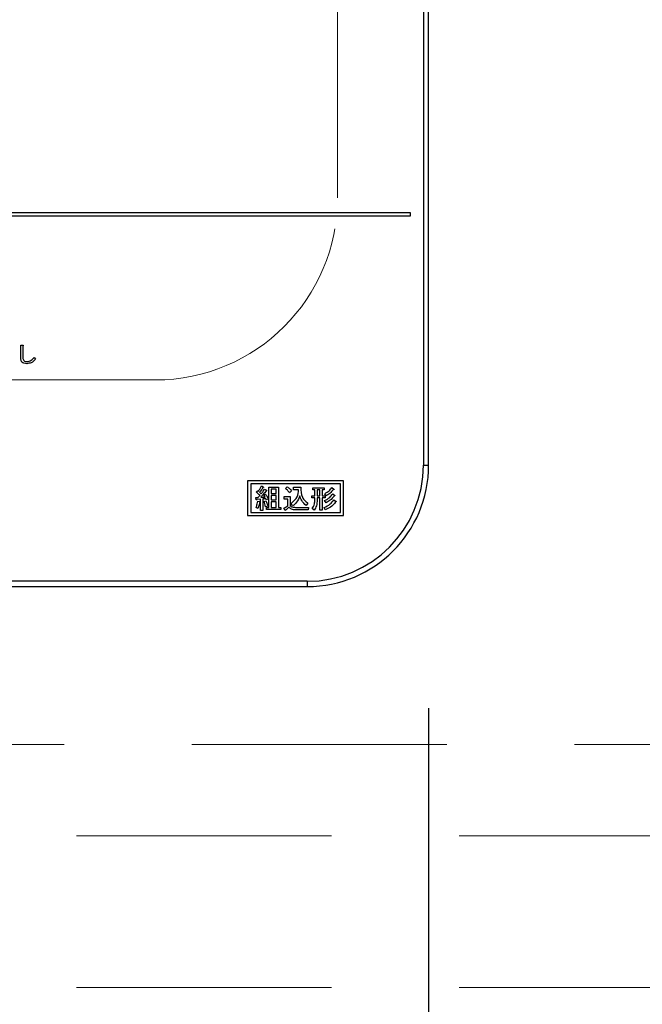
# Model space of a CAD drawing. Units: millimetres. Extents: x 210 to 8110, y 68 to 5608.
# Drawn here: x 2688 to 2790, y 4462 to 4624 of the extents above; entities that cross this region are included whole.
import ezdxf

# ---------------------------------------------------------------- set-up
doc = ezdxf.new("R2010")
doc.units = ezdxf.units.MM
doc.header["$LTSCALE"] = 5
doc.linetypes.add('HIDDEN', pattern=[12.6, 8.4, -4.2])
for name, color, linetype, lineweight in [('キャビ', 134, 'Continuous', 9), ('トップ', 14, 'Continuous', 9), ('熱源', 214, 'Continuous', 9)]:
    doc.layers.add(name, color=color, linetype=linetype, lineweight=lineweight)
doc.styles.get("Standard").update_dxf_attribs({"font": 'txt', "bigfont": 'bigfont'})
doc.styles.add('ＭＳ ゴシック', font='txt')
doc.dimstyles.get("Standard").update_dxf_attribs({"dimtxt": 0.18, "dimasz": 0.18, "dimexe": 0.18, "dimexo": 0.0625, "dimgap": 0.09, "dimtad": 0, "dimtih": 1, "dimtoh": 1, "dimdec": 4, "dimzin": 0, "dimdsep": 46, "dimtxsty": 'Standard', "dimcen": 0.09, "dimadec": 0, "dimazin": 0, "dimtfac": 1, "dimtdec": 4, "dimtofl": 0, "dimtmove": 0, "dimatfit": 3, "dimfxl": 1, "dimtolj": 1, "dimtzin": 0, "dimarcsym": 0})

# ---------------------------------------------------------------- blocks, each defined once
blk = doc.blocks.new('_DOT')
at = {"color": 0}
blk.add_line((-0.5, 0), (-1, 0), dxfattribs=at)
at = {"color": 0, "const_width": 0.5}
blk.add_lwpolyline([(-0.25, 0, 1), (0.25, 0, 1)], format="xyb", close=True, dxfattribs=at)
blk = doc.blocks.new('Dim20')
at = {"layer": 'トップ', "color": 14, "linetype": 'HIDDEN', "lineweight": 9}
for p, q in [((2950, 4515), (2950, 4240)), ((3350, 4515), (3350, 4240)), ((3350, 4260), (2950, 4260))]:
    blk.add_line(p, q, dxfattribs=at)
at = {"layer": 'トップ', "color": 14, "linetype": 'HIDDEN', "lineweight": 9, "xscale": 12, "yscale": 12, "zscale": 12}
for p, rotation in [((2950, 4260), 179.9999999999998), ((3350, 4260), 359.9999999999997)]:
    blk.add_blockref('_DOT', p, dxfattribs=dict(at, rotation=rotation))
at = {"layer": 'トップ', "color": 14, "linetype": 'Continuous', "lineweight": 9, "insert": (3150, 4260), "char_height": 70, "width": 900, "attachment_point": 8, "style": 'ＭＳ ゴシック'}
blk.add_mtext('400', dxfattribs=at)
blk = doc.blocks.new('Dim35')
at = {"layer": '熱源', "color": 214, "linetype": 'Continuous', "lineweight": 30}
for p, q in [((2435, 4511), (2435, 4240)), ((2755, 4511), (2755, 4240)), ((2755, 4260), (2435, 4260))]:
    blk.add_line(p, q, dxfattribs=at)
at = {"layer": '熱源', "color": 214, "linetype": 'Continuous', "lineweight": 30, "xscale": 12, "yscale": 12, "zscale": 12}
for p, rotation in [((2435, 4260), 179.9999999999998), ((2755, 4260), 359.9999999999997)]:
    blk.add_blockref('_DOT', p, dxfattribs=dict(at, rotation=rotation))
at = {"layer": '熱源', "color": 214, "linetype": 'Continuous', "lineweight": 9, "insert": (2595, 4260), "char_height": 70, "width": 900, "attachment_point": 8, "style": 'ＭＳ ゴシック'}
blk.add_mtext('320', dxfattribs=at)
blk = doc.blocks.new('Dim40')
at = {"layer": 'トップ', "color": 14, "linetype": 'Continuous', "lineweight": 30}
for p, q in [((2950, 4515), (2950, 4240)), ((2755, 4511), (2755, 4240)), ((2950, 4260), (2755, 4260))]:
    blk.add_line(p, q, dxfattribs=at)
at = {"layer": 'トップ', "color": 14, "linetype": 'Continuous', "lineweight": 30, "xscale": 12, "yscale": 12, "zscale": 12}
for p, rotation in [((2755, 4260), 179.9999999999998), ((2950, 4260), 359.9999999999997)]:
    blk.add_blockref('_DOT', p, dxfattribs=dict(at, rotation=rotation))
at = {"layer": 'トップ', "color": 14, "linetype": 'Continuous', "lineweight": 9, "insert": (2852.5, 4260), "char_height": 70, "width": 850, "attachment_point": 8, "style": 'ＭＳ ゴシック'}
blk.add_mtext('195', dxfattribs=at)
blk = doc.blocks.new('*G96')
at = {"layer": '熱源', "color": 214, "linetype": 'Continuous', "lineweight": 30}
for p, q in [((2754.13, 4864), (2754.13, 4551)), ((2755, 4551), (2755, 4864)), ((2752, 4592.5), (2438, 4592.5)), ((2752, 4592), (2752, 4592.5)), ((2438, 4592), (2752, 4592)), ((2687.85, 4570.75), (2688.18, 4570.75)), ((2687.85, 4568.7), (2687.85, 4570.75)), ((2688.21, 4570.63), (2688.21, 4568.7)), ((2690.05, 4568.69), (2690.28, 4568.4)), ((2754.13, 4551), (2755, 4551)), ((2741, 4548.4), (2725.2, 4548.4)), ((2725.2, 4548.4), (2725.2, 4542.7)), ((2740.5, 4547.9), (2725.7, 4547.9)), ((2725.7, 4547.9), (2725.7, 4543.2)), ((2727.47, 4547.58), (2727.77, 4547.4)), ((2727.97, 4547.04), (2728.29, 4546.85)), ((2728.69, 4544), (2728.69, 4547.34)), ((2728.69, 4547.34), (2730.3, 4547.34)), ((2730.3, 4547.34), (2730.3, 4544)), ((2731.42, 4547.13), (2731.72, 4547.43)), ((2732.76, 4547.34), (2733.93, 4547.34)), ((2732.76, 4546.92), (2732.76, 4547.34)), ((2735.92, 4547.24), (2737.81, 4547.24)), ((2735.92, 4546.9), (2735.92, 4547.24)), ((2737.81, 4547.24), (2737.81, 4546.9)), ((2739.06, 4547.29), (2739.41, 4547.02)), ((2740.5, 4543.2), (2740.5, 4547.9)), ((2741, 4542.7), (2741, 4548.4)), ((2726.53, 4545.67), (2726.92, 4545.67)), ((2726.6, 4545.28), (2726.53, 4545.67)), ((2726.62, 4546.51), (2726.81, 4546.76)), ((2726.81, 4546.76), (2726.94, 4546.67)), ((2727.17, 4546.51), (2727.45, 4546.28)), ((2727.35, 4545.69), (2728.06, 4545.73)), ((2728.18, 4545.46), (2727.72, 4545.42)), ((2727.72, 4545.42), (2727.72, 4543.5)), ((2727.85, 4546.05), (2728.13, 4546.21)), ((2728.06, 4545.73), (2727.85, 4546.05)), ((2728.27, 4545.28), (2728.18, 4545.46)), ((2728.61, 4545.44), (2728.27, 4545.28)), ((2729.07, 4547.01), (2729.07, 4546.33)), ((2729.92, 4547.01), (2729.07, 4547.01)), ((2729.07, 4546.33), (2729.92, 4546.33)), ((2729.07, 4545.99), (2729.07, 4545.3)), ((2729.92, 4545.99), (2729.07, 4545.99)), ((2729.92, 4546.33), (2729.92, 4547.01)), ((2729.92, 4545.3), (2729.92, 4545.99)), ((2731.19, 4545.8), (2732.22, 4545.8)), ((2731.19, 4545.38), (2731.19, 4545.8)), ((2732.42, 4546.78), (2732.1, 4546.45)), ((2732.22, 4545.8), (2732.22, 4544.3)), ((2733.58, 4546.92), (2732.76, 4546.92)), ((2735.76, 4545.92), (2736.26, 4545.92)), ((2735.76, 4545.58), (2735.76, 4545.92)), ((2736.26, 4545.58), (2735.76, 4545.58)), ((2736.26, 4546.9), (2735.92, 4546.9)), ((2736.26, 4545.92), (2736.26, 4546.9)), ((2736.26, 4545.28), (2736.26, 4545.58)), ((2737.09, 4546.9), (2736.64, 4546.9)), ((2736.64, 4546.9), (2736.64, 4545.92)), ((2736.64, 4545.92), (2737.09, 4545.92)), ((2736.64, 4545.58), (2736.64, 4545.28)), ((2737.09, 4545.58), (2736.64, 4545.58)), ((2737.09, 4545.92), (2737.09, 4546.9)), ((2737.09, 4543.57), (2737.09, 4545.58)), ((2737.47, 4546.9), (2737.47, 4545.92)), ((2737.81, 4546.9), (2737.47, 4546.9)), ((2737.47, 4545.92), (2737.99, 4545.92)), ((2737.47, 4545.58), (2737.47, 4543.57)), ((2737.99, 4545.58), (2737.47, 4545.58)), ((2738.13, 4545.94), (2737.9, 4546.29)), ((2737.99, 4545.92), (2737.99, 4545.58)), ((2739.2, 4546.26), (2739.56, 4545.97)), ((2726.88, 4543.86), (2726.58, 4544.03)), ((2727.34, 4545.39), (2726.69, 4545.33)), ((2726.87, 4545.05), (2727.2, 4545)), ((2727.34, 4543.5), (2727.34, 4545.39)), ((2727.9, 4545.01), (2728.22, 4545.1)), ((2728.5, 4544.25), (2728.15, 4544.14)), ((2728.29, 4544), (2728.69, 4544)), ((2728.29, 4543.66), (2728.29, 4544)), ((2729.07, 4545.3), (2729.92, 4545.3)), ((2729.07, 4544.96), (2729.07, 4544)), ((2729.92, 4544.96), (2729.07, 4544.96)), ((2729.07, 4544), (2729.92, 4544)), ((2729.92, 4544), (2729.92, 4544.96)), ((2730.3, 4544), (2730.64, 4544)), ((2730.64, 4544), (2730.64, 4543.66)), ((2731.37, 4543.54), (2731.16, 4543.93)), ((2731.84, 4545.38), (2731.19, 4545.38)), ((2731.84, 4544.3), (2731.84, 4545.38)), ((2732.61, 4544.27), (2732.37, 4544.68)), ((2733.1, 4544.03), (2735.21, 4544.03)), ((2735.12, 4544.73), (2734.84, 4544.34)), ((2735.21, 4544.03), (2735.14, 4543.61)), ((2736.17, 4543.57), (2735.84, 4543.84)), ((2737.99, 4543.63), (2737.78, 4544.02)), ((2738.13, 4544.8), (2737.88, 4545.19)), ((2739.41, 4545.3), (2739.77, 4545.01)), ((2725.2, 4542.7), (2741, 4542.7)), ((2725.7, 4543.2), (2740.5, 4543.2)), ((2727.72, 4543.5), (2727.34, 4543.5)), ((2730.64, 4543.66), (2728.29, 4543.66)), ((2735.14, 4543.61), (2733.1, 4543.61)), ((2737.47, 4543.57), (2737.09, 4543.57)), ((2735, 4531.87), (2455, 4531.87)), ((2455, 4531), (2735, 4531)), ((2735, 4531.87), (2735, 4531))]:
    blk.add_line(p, q, dxfattribs=at)
for radius in [19.13, 20]:
    blk.add_arc((2735, 4551), radius, 270, 0, dxfattribs=at)
for points, knots in [([(2688.18, 4570.75), (2688.19, 4570.74), (2688.21, 4570.74), (2688.24, 4570.72), (2688.26, 4570.7), (2688.25, 4570.68), (2688.24, 4570.65), (2688.22, 4570.64), (2688.21, 4570.63)], [0, 0, 0, 0, 0.2501987, 0.3757124, 0.4999007, 0.624382, 0.7495883, 1, 1, 1, 1]), ([(2688.05, 4567.94), (2688.01, 4568), (2687.92, 4568.12), (2687.86, 4568.39), (2687.85, 4568.59), (2687.85, 4568.7)], [0, 0, 0, 0, 0.278999, 0.55928, 1, 1, 1, 1]), ([(2688.21, 4568.7), (2688.21, 4568.6), (2688.21, 4568.41), (2688.3, 4568.26), (2688.34, 4568.19)], [0, 0, 0, 0, 0.5622792, 1, 1, 1, 1]), ([(2688.34, 4568.19), (2688.43, 4568.13), (2688.58, 4568.03), (2688.77, 4568.02), (2688.85, 4568.02)], [0, 0, 0, 0, 0.557454, 1, 1, 1, 1]), ([(2688.85, 4568.02), (2688.98, 4568.03), (2689.24, 4568.06), (2689.66, 4568.3), (2689.91, 4568.54), (2690.05, 4568.69)], [0, 0, 0, 0, 0.279481, 0.559616, 1, 1, 1, 1]), ([(2690.28, 4568.4), (2690.06, 4568.18), (2689.66, 4567.79), (2689.1, 4567.72), (2688.86, 4567.68)], [0, 0, 0, 0, 0.560519, 1, 1, 1, 1]), ([(2688.86, 4567.68), (2688.7, 4567.69), (2688.4, 4567.7), (2688.16, 4567.87), (2688.05, 4567.94)], [0, 0, 0, 0, 0.561265, 1, 1, 1, 1]), ([(2726.94, 4546.67), (2727.05, 4546.83), (2727.25, 4547.12), (2727.4, 4547.44), (2727.47, 4547.58)], [0, 0, 0, 0, 0.560205, 1, 1, 1, 1]), ([(2727.74, 4547.31), (2727.64, 4547.15), (2727.46, 4546.88), (2727.26, 4546.62), (2727.17, 4546.51)], [0, 0, 0, 0, 0.559903, 1, 1, 1, 1]), ([(2727.45, 4546.28), (2727.56, 4546.41), (2727.75, 4546.66), (2727.9, 4546.92), (2727.97, 4547.04)], [0, 0, 0, 0, 0.559926, 1, 1, 1, 1]), ([(2727.77, 4547.4), (2727.79, 4547.39), (2727.8, 4547.38), (2727.82, 4547.36), (2727.82, 4547.35), (2727.82, 4547.34), (2727.81, 4547.33), (2727.8, 4547.32), (2727.77, 4547.31), (2727.75, 4547.31), (2727.74, 4547.31)], [0, 0, 0, 0, 0.249673, 0.374314, 0.437942, 0.468848, 0.499756, 0.656826, 0.780015, 1, 1, 1, 1]), ([(2732.1, 4546.45), (2731.98, 4546.59), (2731.78, 4546.84), (2731.53, 4547.04), (2731.42, 4547.13)], [0, 0, 0, 0, 0.559998, 1, 1, 1, 1]), ([(2731.72, 4547.43), (2731.87, 4547.33), (2732.13, 4547.13), (2732.33, 4546.88), (2732.42, 4546.78)], [0, 0, 0, 0, 0.559585, 1, 1, 1, 1]), ([(2733.93, 4547.34), (2733.96, 4546.77), (2734, 4545.97), (2734.58, 4545.12), (2734.94, 4544.86), (2735.12, 4544.73)], [0, 0, 0, 0, 0.5579788, 0.7789282, 1, 1, 1, 1]), ([(2737.9, 4546.29), (2738.16, 4546.44), (2738.61, 4546.69), (2738.92, 4547.11), (2739.06, 4547.29)], [0, 0, 0, 0, 0.5608547, 1, 1, 1, 1]), ([(2739.41, 4547.02), (2739.42, 4547.02), (2739.42, 4547.02), (2739.43, 4547.01), (2739.43, 4547.01), (2739.43, 4547), (2739.42, 4546.99), (2739.4, 4546.98), (2739.36, 4546.96), (2739.34, 4546.96), (2739.32, 4546.95)], [0, 0, 0, 0, 0.062799, 0.125699, 0.157194, 0.188403, 0.25133, 0.485079, 0.669697, 1, 1, 1, 1]), ([(2727.24, 4546.01), (2727.13, 4546.11), (2726.92, 4546.28), (2726.71, 4546.44), (2726.62, 4546.51)], [0, 0, 0, 0, 0.559985, 1, 1, 1, 1]), ([(2726.92, 4545.67), (2726.98, 4545.73), (2727.09, 4545.84), (2727.19, 4545.96), (2727.24, 4546.01)], [0, 0, 0, 0, 0.559987, 1, 1, 1, 1]), ([(2728.24, 4546.76), (2728.08, 4546.55), (2727.81, 4546.17), (2727.49, 4545.84), (2727.35, 4545.69)], [0, 0, 0, 0, 0.559928, 1, 1, 1, 1]), ([(2728.13, 4546.21), (2728.23, 4546.07), (2728.42, 4545.83), (2728.55, 4545.56), (2728.61, 4545.44)], [0, 0, 0, 0, 0.559907, 1, 1, 1, 1]), ([(2728.29, 4546.85), (2728.3, 4546.84), (2728.32, 4546.83), (2728.32, 4546.81), (2728.32, 4546.8), (2728.32, 4546.79), (2728.31, 4546.78), (2728.3, 4546.77), (2728.27, 4546.76), (2728.25, 4546.76), (2728.24, 4546.76)], [0, 0, 0, 0, 0.249502, 0.343424, 0.390427, 0.437675, 0.525836, 0.614055, 0.752743, 1, 1, 1, 1]), ([(2732.37, 4544.68), (2732.76, 4545.01), (2733.45, 4545.62), (2733.54, 4546.52), (2733.58, 4546.92)], [0, 0, 0, 0, 0.559112, 1, 1, 1, 1]), ([(2733.77, 4545.94), (2733.63, 4545.57), (2733.38, 4544.91), (2732.85, 4544.46), (2732.61, 4544.27)], [0, 0, 0, 0, 0.559369, 1, 1, 1, 1]), ([(2734.84, 4544.34), (2734.56, 4544.59), (2734.07, 4545.04), (2733.86, 4545.66), (2733.77, 4545.94)], [0, 0, 0, 0, 0.560211, 1, 1, 1, 1]), ([(2737.88, 4545.19), (2738.18, 4545.33), (2738.71, 4545.58), (2739.05, 4546.05), (2739.2, 4546.26)], [0, 0, 0, 0, 0.561252, 1, 1, 1, 1]), ([(2739.32, 4546.95), (2739.13, 4546.73), (2738.79, 4546.32), (2738.33, 4546.05), (2738.13, 4545.94)], [0, 0, 0, 0, 0.558684, 1, 1, 1, 1]), ([(2739.47, 4545.9), (2739.25, 4545.65), (2738.87, 4545.2), (2738.36, 4544.92), (2738.13, 4544.8)], [0, 0, 0, 0, 0.559525, 1, 1, 1, 1]), ([(2739.56, 4545.97), (2739.56, 4545.97), (2739.56, 4545.97), (2739.57, 4545.96), (2739.57, 4545.96), (2739.57, 4545.95), (2739.56, 4545.94), (2739.54, 4545.93), (2739.51, 4545.91), (2739.48, 4545.91), (2739.47, 4545.9)], [0, 0, 0, 0, 0.062799, 0.125699, 0.157194, 0.188403, 0.25133, 0.485079, 0.669697, 1, 1, 1, 1]), ([(2726.58, 4544.03), (2726.66, 4544.22), (2726.79, 4544.55), (2726.84, 4544.9), (2726.87, 4545.05)], [0, 0, 0, 0, 0.559614, 1, 1, 1, 1]), ([(2726.69, 4545.33), (2726.69, 4545.32), (2726.68, 4545.3), (2726.67, 4545.27), (2726.66, 4545.26), (2726.65, 4545.25), (2726.64, 4545.25), (2726.62, 4545.26), (2726.61, 4545.27), (2726.6, 4545.28)], [0, 0, 0, 0, 0.250161, 0.499633, 0.562052, 0.624881, 0.687681, 0.750529, 1, 1, 1, 1]), ([(2727.19, 4544.89), (2727.15, 4544.69), (2727.08, 4544.34), (2726.94, 4544), (2726.88, 4543.86)], [0, 0, 0, 0, 0.55995, 1, 1, 1, 1]), ([(2727.2, 4545), (2727.22, 4544.99), (2727.24, 4544.98), (2727.26, 4544.97), (2727.26, 4544.96), (2727.26, 4544.95), (2727.26, 4544.94), (2727.24, 4544.92), (2727.22, 4544.91), (2727.2, 4544.9), (2727.19, 4544.89)], [0, 0, 0, 0, 0.2490767, 0.3434461, 0.3903017, 0.437574, 0.5257606, 0.6140606, 0.7526514, 1, 1, 1, 1]), ([(2728.15, 4544.14), (2728.12, 4544.31), (2728.07, 4544.61), (2727.95, 4544.89), (2727.9, 4545.01)], [0, 0, 0, 0, 0.559143, 1, 1, 1, 1]), ([(2728.22, 4545.1), (2728.29, 4544.95), (2728.41, 4544.67), (2728.48, 4544.38), (2728.5, 4544.25)], [0, 0, 0, 0, 0.560152, 1, 1, 1, 1]), ([(2731.16, 4543.93), (2731.29, 4543.99), (2731.52, 4544.11), (2731.75, 4544.24), (2731.84, 4544.3)], [0, 0, 0, 0, 0.559962, 1, 1, 1, 1]), ([(2732.01, 4544.07), (2731.9, 4543.96), (2731.69, 4543.78), (2731.47, 4543.61), (2731.37, 4543.54)], [0, 0, 0, 0, 0.560011, 1, 1, 1, 1]), ([(2733.1, 4543.61), (2732.86, 4543.63), (2732.44, 4543.66), (2732.14, 4543.94), (2732.01, 4544.07)], [0, 0, 0, 0, 0.56048, 1, 1, 1, 1]), ([(2732.22, 4544.3), (2732.29, 4544.24), (2732.42, 4544.13), (2732.73, 4544.05), (2732.96, 4544.04), (2733.1, 4544.03)], [0, 0, 0, 0, 0.278759, 0.559112, 1, 1, 1, 1]), ([(2735.84, 4543.84), (2735.92, 4543.95), (2736.09, 4544.18), (2736.23, 4544.69), (2736.25, 4545.06), (2736.26, 4545.28)], [0, 0, 0, 0, 0.2794204, 0.5595882, 1, 1, 1, 1]), ([(2736.64, 4545.28), (2736.63, 4544.94), (2736.61, 4544.33), (2736.31, 4543.8), (2736.17, 4543.57)], [0, 0, 0, 0, 0.561068, 1, 1, 1, 1]), ([(2737.78, 4544.02), (2738.14, 4544.18), (2738.8, 4544.47), (2739.23, 4545.04), (2739.41, 4545.3)], [0, 0, 0, 0, 0.560193, 1, 1, 1, 1]), ([(2739.68, 4544.92), (2739.42, 4544.61), (2738.95, 4544.05), (2738.28, 4543.75), (2737.99, 4543.63)], [0, 0, 0, 0, 0.559153, 1, 1, 1, 1]), ([(2739.77, 4545.01), (2739.78, 4545.01), (2739.79, 4545.01), (2739.8, 4545), (2739.8, 4544.99), (2739.8, 4544.98), (2739.79, 4544.97), (2739.78, 4544.97), (2739.77, 4544.96), (2739.73, 4544.94), (2739.7, 4544.93), (2739.68, 4544.92)], [0, 0, 0, 0, 0.1250949, 0.1875304, 0.2190604, 0.2505243, 0.3094515, 0.3686819, 0.4608135, 0.6256206, 1, 1, 1, 1])]:
    blk.add_open_spline(points, degree=3, knots=knots, dxfattribs=at)

msp = doc.modelspace()

# ---------------------------------------------------------------- linework, layer by layer
at = {"layer": 'キャビ', "color": 134, "linetype": 'HIDDEN', "lineweight": 9}
for p, q in [((3388, 4505), (2382, 4505)), ((2382, 4490), (3388, 4490)), ((2382, 4465), (3388, 4465))]:
    msp.add_line(p, q, dxfattribs=at)
at = {"layer": 'トップ', "color": 14, "linetype": 'HIDDEN', "lineweight": 9}
for p, q in [((2740, 4595), (2740, 4825)), ((2710, 4565), (2480, 4565))]:
    msp.add_line(p, q, dxfattribs=at)
msp.add_arc((2710, 4595), 30, 270, 0, dxfattribs=at)

# ---------------------------------------------------------------- block references
msp.add_blockref('*G96', (0, 0))

# ---------------------------------------------------------------- dimensions: what is measured, and where the dimension line sits
at = {"layer": 'トップ', "color": 14, "linetype": 'Continuous', "lineweight": 30}
dim = msp.add_linear_dim(base=(2755, 4260), p1=(2950, 4535), p2=(2755, 4531), angle=180, dimstyle='Standard', override={"dimscale": 1, "dimtxt": 70, "dimasz": 12, "dimexe": 20, "dimexo": 20, "dimgap": 0, "dimtad": 1, "dimtih": 0, "dimtoh": 0, "dimdec": 2, "dimzin": 8, "dimtxsty": 'ＭＳ ゴシック', "dimblk1": 'DOT', "dimblk2": 'DOT', "dimsah": 1, "dimse1": 0, "dimse2": 0, "dimtix": 0, "dimtofl": 1, "dimtmove": 1, "dimatfit": 2, "dimtzin": 8}, dxfattribs=at)
dim.commit()
dim.dimension.update_dxf_attribs({"geometry": 'Dim40', "text_midpoint": (2852.5, 4260), "dimtype": 160, "text_rotation": 360})
at = {"layer": 'トップ', "color": 14, "linetype": 'HIDDEN', "lineweight": 9}
dim = msp.add_linear_dim(base=(2950, 4260), p1=(3350, 4535), p2=(2950, 4535), angle=180, dimstyle='Standard', override={"dimscale": 1, "dimtxt": 70, "dimasz": 12, "dimexe": 20, "dimexo": 20, "dimgap": 0, "dimtad": 1, "dimtih": 0, "dimtoh": 0, "dimdec": 2, "dimzin": 8, "dimtxsty": 'ＭＳ ゴシック', "dimblk1": 'DOT', "dimblk2": 'DOT', "dimsah": 1, "dimse1": 0, "dimse2": 0, "dimtix": 0, "dimtofl": 1, "dimtmove": 1, "dimatfit": 2, "dimtzin": 8}, dxfattribs=at)
dim.commit()
dim.dimension.update_dxf_attribs({"geometry": 'Dim20', "text_midpoint": (3150, 4260), "dimtype": 160, "text_rotation": 360})
at = {"layer": '熱源', "color": 214, "linetype": 'Continuous', "lineweight": 30}
dim = msp.add_linear_dim(base=(2435, 4260), p1=(2755, 4531), p2=(2435, 4531), angle=180, dimstyle='Standard', override={"dimscale": 1, "dimtxt": 70, "dimasz": 12, "dimexe": 20, "dimexo": 20, "dimgap": 0, "dimtad": 1, "dimtih": 0, "dimtoh": 0, "dimdec": 2, "dimzin": 8, "dimtxsty": 'ＭＳ ゴシック', "dimblk1": 'DOT', "dimblk2": 'DOT', "dimsah": 1, "dimse1": 0, "dimse2": 0, "dimtix": 0, "dimtofl": 1, "dimtmove": 1, "dimatfit": 2, "dimtzin": 8}, dxfattribs=at)
dim.commit()
dim.dimension.update_dxf_attribs({"geometry": 'Dim35', "text_midpoint": (2595, 4260), "dimtype": 160, "text_rotation": 360})

doc.saveas('drawing.dxf')
